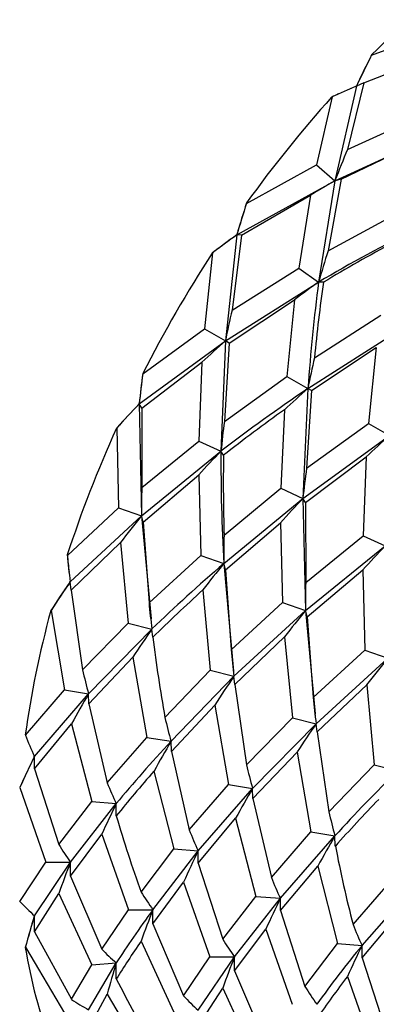
# Model space of a CAD drawing. Extents: x -539 to -24, y -15 to 287.
# Drawn here: x -149 to -139, y 36 to 65 of the extents above; entities that cross this region are included whole.
import ezdxf

# ---------------------------------------------------------------- set-up
doc = ezdxf.new("R2010")
doc.units = 0
doc.layers.add('692003', color=7, linetype='CONTINUOUS')
doc.layers.add('DEFAULT', color=7, linetype='CONTINUOUS')

# ---------------------------------------------------------------- blocks, each defined once
blk = doc.blocks.new('SE1')
at = {"layer": '692003', "color": 7, "linetype": 'CONTINUOUS'}
for p, q in [((-139.169, 63.512), (-137, 64.32)), ((-139.387, 62.718), (-137.234, 63.579)), ((-139.166, 63.521), (-139.169, 63.512)), ((-139.605, 62.623), (-140.222, 59.904)), ((-139.387, 62.718), (-139.861, 60.806)), ((-139.619, 62.617), (-139.613, 62.631)), ((-139.613, 62.631), (-139.602, 62.635)), ((-139.613, 62.631), (-139.605, 62.623)), ((-139.387, 62.718), (-139.605, 62.623)), ((-139.602, 62.635), (-139.605, 62.623)), ((-140.304, 62.313), (-140.752, 60.36)), ((-140.316, 62.308), (-140.304, 62.313)), ((-139.752, 62.561), (-139.757, 62.559)), ((-139.861, 60.806), (-137.744, 61.769)), ((-140.222, 59.904), (-137.525, 61.142)), ((-140.045, 59.951), (-137.945, 60.964)), ((-142.763, 59.254), (-140.752, 60.36)), ((-140.752, 60.36), (-140.222, 59.904)), ((-143.042, 58.347), (-140.222, 59.904)), ((-140.222, 59.904), (-140.692, 56.99)), ((-140.045, 59.951), (-140.419, 57.887)), ((-140.045, 59.951), (-140.222, 59.904)), ((-142.904, 58.343), (-140.922, 59.486)), ((-140.922, 59.486), (-141.261, 57.394)), ((-142.762, 59.265), (-142.763, 59.254)), ((-140.419, 57.887), (-138.382, 58.991)), ((-143.042, 58.347), (-143.37, 55.296)), ((-142.904, 58.343), (-143.178, 56.185)), ((-143.055, 58.339), (-143.051, 58.353)), ((-143.055, 58.339), (-143.042, 58.347)), ((-143.051, 58.353), (-143.04, 58.361)), ((-143.051, 58.353), (-143.042, 58.347)), ((-143.04, 58.361), (-143.042, 58.347)), ((-142.904, 58.343), (-143.042, 58.347)), ((-143.738, 57.827), (-143.974, 55.645)), ((-143.749, 57.821), (-143.738, 57.827)), ((-143.178, 56.185), (-141.261, 57.394)), ((-141.261, 57.394), (-140.692, 56.99)), ((-143.37, 55.296), (-140.692, 56.99)), ((-140.554, 56.986), (-140.692, 56.99)), ((-143.267, 55.237), (-141.38, 56.48)), ((-141.38, 56.48), (-141.604, 54.277)), ((-140.812, 54.815), (-138.905, 56.034)), ((-145.746, 54.35), (-143.974, 55.645)), ((-143.974, 55.645), (-143.37, 55.296)), ((-141.001, 53.928), (-138.336, 55.63)), ((-145.848, 53.486), (-143.37, 55.296)), ((-143.37, 55.296), (-143.498, 52.13)), ((-143.267, 55.237), (-143.4, 52.981)), ((-143.267, 55.237), (-143.37, 55.296)), ((-140.897, 53.868), (-139.033, 55.105)), ((-139.033, 55.105), (-139.259, 52.922)), ((-145.775, 53.369), (-144.044, 54.685)), ((-144.044, 54.685), (-144.132, 52.42)), ((-145.746, 54.362), (-145.746, 54.35)), ((-143.4, 52.981), (-141.604, 54.277)), ((-141.604, 54.277), (-141.001, 53.928)), ((-141.001, 53.928), (-141.142, 50.769)), ((-140.897, 53.868), (-141.036, 51.636)), ((-140.897, 53.868), (-141.001, 53.928)), ((-145.86, 53.478), (-145.858, 53.491)), ((-145.86, 53.478), (-145.848, 53.486)), ((-145.858, 53.491), (-145.848, 53.502)), ((-145.858, 53.491), (-145.848, 53.486)), ((-145.848, 53.502), (-145.848, 53.486)), ((-145.848, 53.486), (-145.786, 50.266)), ((-145.775, 53.369), (-145.848, 53.486)), ((-145.775, 53.369), (-145.775, 51.081)), ((-141.674, 53.321), (-141.776, 51.06)), ((-146.503, 52.785), (-146.494, 52.792)), ((-146.494, 52.792), (-146.446, 50.497)), ((-141.036, 51.636), (-139.259, 52.922)), ((-139.259, 52.922), (-138.655, 52.574)), ((-145.775, 51.081), (-144.132, 52.42)), ((-144.132, 52.42), (-143.498, 52.13)), ((-141.142, 50.769), (-138.655, 52.574)), ((-145.786, 50.266), (-143.498, 52.13)), ((-143.425, 52.012), (-143.498, 52.13)), ((-141.069, 50.652), (-139.326, 51.969)), ((-139.326, 51.969), (-139.413, 49.696)), ((-145.739, 50.089), (-144.138, 51.445)), ((-144.138, 51.445), (-144.076, 49.129)), ((-143.409, 49.71), (-141.776, 51.06)), ((-141.776, 51.06), (-141.142, 50.769)), ((-143.417, 48.898), (-141.142, 50.769)), ((-141.142, 50.769), (-141.071, 47.543)), ((-141.069, 50.652), (-141.142, 50.769)), ((-147.914, 49.133), (-146.446, 50.497)), ((-146.446, 50.497), (-145.786, 50.266)), ((-141.069, 50.652), (-141.063, 48.352)), ((-147.833, 48.372), (-145.786, 50.266)), ((-145.786, 50.266), (-145.51, 47.311)), ((-145.739, 50.089), (-145.786, 50.266)), ((-145.739, 50.089), (-145.566, 47.764)), ((-143.369, 48.721), (-141.788, 50.069)), ((-141.788, 50.069), (-141.731, 47.775)), ((-141.063, 48.352), (-139.413, 49.696)), ((-139.413, 49.696), (-138.779, 49.405)), ((-147.806, 48.136), (-146.387, 49.502)), ((-146.387, 49.502), (-146.163, 47.187)), ((-141.071, 47.543), (-138.779, 49.405)), ((-147.915, 49.145), (-147.914, 49.133)), ((-145.566, 47.764), (-144.076, 49.129)), ((-144.076, 49.129), (-143.417, 48.898)), ((-143.417, 48.898), (-143.14, 45.807)), ((-143.369, 48.721), (-143.417, 48.898)), ((-143.369, 48.721), (-143.204, 46.419)), ((-141.024, 47.367), (-139.42, 48.72)), ((-139.42, 48.72), (-139.364, 46.409)), ((-147.853, 48.536), (-147.853, 48.531)), ((-147.843, 48.375), (-147.835, 48.387)), ((-147.843, 48.375), (-147.833, 48.372)), ((-147.842, 48.363), (-147.843, 48.375)), ((-147.842, 48.363), (-147.833, 48.372)), ((-147.806, 48.136), (-147.833, 48.372)), ((-147.806, 48.136), (-147.475, 45.841)), ((-144.018, 48.139), (-143.807, 45.827)), ((-143.204, 46.419), (-141.731, 47.775)), ((-141.731, 47.775), (-141.071, 47.543)), ((-148.391, 47.543), (-148.384, 47.55)), ((-148.384, 47.55), (-148, 45.268)), ((-145.523, 47.335), (-145.51, 47.228)), ((-143.127, 45.655), (-141.071, 47.543)), ((-141.071, 47.543), (-140.79, 44.577)), ((-141.024, 47.367), (-141.071, 47.543)), ((-141.024, 47.367), (-140.847, 45.041)), ((-147.475, 45.841), (-146.163, 47.187)), ((-147.305, 45.155), (-145.483, 47.015)), ((-146.163, 47.187), (-145.483, 47.015)), ((-145.456, 46.779), (-145.483, 47.015)), ((-143.1, 45.419), (-141.67, 46.787)), ((-141.67, 46.787), (-141.443, 44.462)), ((-147.293, 44.859), (-146.03, 46.204)), ((-146.03, 46.204), (-145.631, 43.899)), ((-140.847, 45.041), (-139.364, 46.409)), ((-140.763, 44.29), (-138.705, 46.177)), ((-139.364, 46.409), (-138.705, 46.177)), ((-145.108, 44.47), (-143.807, 45.827)), ((-144.935, 43.787), (-143.127, 45.655)), ((-143.807, 45.827), (-143.127, 45.655)), ((-143.148, 45.832), (-143.141, 45.775)), ((-143.1, 45.419), (-143.127, 45.655)), ((-143.1, 45.419), (-142.762, 43.112)), ((-140.736, 44.054), (-139.31, 45.41)), ((-139.31, 45.41), (-139.097, 43.107)), ((-149.119, 43.959), (-148, 45.268)), ((-148.86, 43.352), (-147.305, 45.155)), ((-148, 45.268), (-147.305, 45.155)), ((-147.293, 44.859), (-147.305, 45.155)), ((-147.293, 44.859), (-146.769, 42.591)), ((-144.923, 43.491), (-143.677, 44.827)), ((-143.677, 44.827), (-143.285, 42.545)), ((-142.762, 43.112), (-141.443, 44.462)), ((-141.443, 44.462), (-140.763, 44.29)), ((-140.803, 44.601), (-140.79, 44.497)), ((-148.857, 42.999), (-147.793, 44.291)), ((-147.793, 44.291), (-147.214, 42.051)), ((-142.59, 42.433), (-140.763, 44.29)), ((-140.736, 44.054), (-140.763, 44.29)), ((-149.122, 43.971), (-149.119, 43.959)), ((-146.769, 42.591), (-145.631, 43.899)), ((-145.631, 43.899), (-144.935, 43.787)), ((-140.736, 44.054), (-140.395, 41.759)), ((-144.923, 43.491), (-144.935, 43.787)), ((-148.871, 43.353), (-148.864, 43.367)), ((-148.871, 43.353), (-148.86, 43.352)), ((-148.867, 43.344), (-148.871, 43.353)), ((-148.867, 43.344), (-148.86, 43.352)), ((-148.857, 42.999), (-148.86, 43.352)), ((-144.923, 43.491), (-144.41, 41.245)), ((-142.578, 42.137), (-141.311, 43.478)), ((-141.311, 43.478), (-140.919, 41.179)), ((-140.395, 41.759), (-139.097, 43.107)), ((-139.097, 43.107), (-138.417, 42.936)), ((-148.857, 42.999), (-148.164, 40.822)), ((-145.424, 42.928), (-144.858, 40.69)), ((-144.41, 41.245), (-143.285, 42.545)), ((-143.285, 42.545), (-142.59, 42.433)), ((-149.285, 42.453), (-149.28, 42.459)), ((-149.28, 42.459), (-148.53, 40.312)), ((-144.154, 40.635), (-142.59, 42.433)), ((-142.578, 42.137), (-142.59, 42.433)), ((-148.164, 40.822), (-147.214, 42.051)), ((-147.823, 40.312), (-146.51, 41.996)), ((-147.214, 42.051), (-146.51, 41.996)), ((-146.507, 41.642), (-146.51, 41.996)), ((-142.578, 42.137), (-142.05, 39.867)), ((-144.151, 40.282), (-143.077, 41.576)), ((-143.077, 41.576), (-142.494, 39.326)), ((-147.823, 39.904), (-146.928, 41.112)), ((-146.928, 41.112), (-146.161, 38.944)), ((-142.05, 39.867), (-140.919, 41.179)), ((-141.79, 39.271), (-140.223, 41.066)), ((-140.919, 41.179), (-140.223, 41.066)), ((-140.211, 40.771), (-140.223, 41.066)), ((-145.796, 39.451), (-144.858, 40.69)), ((-145.454, 38.944), (-144.154, 40.635)), ((-144.858, 40.69), (-144.154, 40.635)), ((-144.151, 40.282), (-144.154, 40.635)), ((-149.28, 39.181), (-148.53, 40.312)), ((-148.86, 38.77), (-147.823, 40.312)), ((-148.53, 40.312), (-147.823, 40.312)), ((-147.823, 39.904), (-147.823, 40.312)), ((-144.151, 40.282), (-143.449, 38.094)), ((-141.787, 38.918), (-140.714, 40.199)), ((-140.714, 40.199), (-140.148, 37.971)), ((-147.823, 39.904), (-146.928, 37.814)), ((-145.454, 38.536), (-144.572, 39.737)), ((-144.572, 39.737), (-143.815, 37.59)), ((-139.702, 38.517), (-138.566, 39.821)), ((-139.444, 37.916), (-137.871, 39.708)), ((-148.857, 38.31), (-148.164, 39.407)), ((-148.164, 39.407), (-147.214, 37.361)), ((-149.285, 39.192), (-149.28, 39.181)), ((-143.449, 38.094), (-142.494, 39.326)), ((-143.108, 37.59), (-141.79, 39.271)), ((-142.494, 39.326), (-141.79, 39.271)), ((-141.787, 38.918), (-141.79, 39.271)), ((-146.928, 37.814), (-146.161, 38.944)), ((-146.161, 38.944), (-145.454, 38.944)), ((-145.454, 38.536), (-145.454, 38.944)), ((-141.787, 38.918), (-141.084, 36.739)), ((-139.441, 37.563), (-138.358, 38.853)), ((-148.871, 38.769), (-148.867, 38.783)), ((-148.871, 38.769), (-148.86, 38.77)), ((-148.864, 38.763), (-148.871, 38.769)), ((-148.864, 38.763), (-148.86, 38.77)), ((-148.857, 38.31), (-148.86, 38.77)), ((-145.454, 38.536), (-144.572, 36.466)), ((-148.857, 38.31), (-147.793, 36.367)), ((-143.108, 37.182), (-142.209, 38.387)), ((-142.209, 38.387), (-141.449, 36.224)), ((-145.796, 38.044), (-144.858, 36.001)), ((-141.084, 36.739), (-140.148, 37.971)), ((-140.148, 37.971), (-139.444, 37.916)), ((-149.122, 37.861), (-149.119, 37.866)), ((-149.119, 37.866), (-148, 35.969)), ((-139.441, 37.563), (-139.444, 37.916)), ((-147.305, 36.068), (-146.51, 37.413)), ((-147.214, 37.361), (-146.51, 37.413)), ((-146.507, 36.953), (-146.51, 37.413)), ((-144.572, 36.466), (-143.815, 37.59)), ((-144.154, 36.053), (-143.108, 37.59)), ((-143.815, 37.59), (-143.108, 37.59)), ((-143.108, 37.182), (-143.108, 37.59)), ((-139.441, 37.563), (-138.731, 35.368)), ((-147.793, 36.367), (-147.214, 37.361)), ((-143.108, 37.182), (-142.209, 35.09)), ((-139.861, 37.026), (-139.096, 34.866)), ((-144.151, 35.593), (-143.449, 36.691)), ((-143.449, 36.691), (-142.494, 34.637)), ((-147.293, 35.561), (-146.769, 36.518)), ((-146.769, 36.518), (-145.631, 34.601))]:
    blk.add_line(p, q, dxfattribs=at)
for centre, radius, start, end in [((-105.586, 46.491), 37.65, 153.1231, 154.6295), ((-106.906, 47.117), 36.192, 153.0471, 154.6099), ((-133.192, 47.197), 16.706, 112.5753, 115.1995), ((-133.224, 47.259), 16.636, 114.4754, 115.23), ((-133.224, 47.259), 16.636, 113.1198, 113.4756), ((-112.148, 49.2), 30.045, 157.2758, 159.1291), ((-131.291, 44.137), 18.121, 119.5279, 122.1062), ((-111.458, 49.145), 32.898, 162.1038, 163.756), ((-112.496, 49.45), 31.818, 162.0318, 163.7348), ((-128.773, 38.513), 24.434, 125.7672, 127.7982), ((-128.461, 38.087), 24.962, 125.7427, 127.7379), ((-112.298, 48.839), 29.541, 162.1651, 163.9823), ((-127.543, 38.535), 22.66, 125.4702, 127.6378), ((-118.991, 50.476), 24.852, 166.7179, 168.8155), ((-127.006, 36.593), 24.852, 131.1845, 133.2821), ((-113.347, 48.504), 28.18, 167.0604, 168.9033), ((-121.53, 51.045), 24.442, 172.2021, 174.2325), ((-121.012, 50.989), 24.962, 172.2621, 174.2573), ((-122.477, 32.691), 28.18, 131.0967, 132.9396), ((-122.874, 31.486), 31.811, 136.2651, 137.9684), ((-122.086, 30.735), 32.898, 136.244, 137.8962), ((-120.941, 49.969), 22.66, 172.3622, 174.5298), ((-121.826, 33.239), 25.633, 131.036, 133.0547), ((-122.242, 31.615), 29.541, 136.0177, 137.8349), ((-118.049, 48.37), 23.218, 171.9144, 174.0686), ((-127.666, 50.415), 18.121, 177.8938, 180.4721), ((-119.416, 30.084), 29.999, 136.4057, 138.2256), ((-122.48, 31.305), 30.045, 140.8709, 142.7242), ((-123.334, 49.101), 20.084, 178.2635, 180.5816), ((-116.646, 28.062), 30.747, 136.04, 137.7883), ((-131.33, 50.529), 16.643, 184.7705, 186.4891), ((-131.267, 50.531), 16.706, 184.8005, 187.4247), ((-116.621, 27.039), 34.58, 140.7946, 142.3988), ((-118.057, 27.808), 36.189, 145.39, 146.953), ((-116.853, 26.977), 37.65, 145.3705, 146.8769), ((-122.52, 47.756), 18.552, 178.1594, 180.6582), ((-130.2, 49.103), 15.425, 184.9809, 187.7803), ((-116.944, 27.825), 31.16, 140.742, 142.5168), ((-117.842, 27.779), 33.676, 145.1646, 146.8303), ((-127.293, 47.652), 15.959, 184.4323, 187.1899), ((-110.538, 23.34), 36.262, 140.9655, 142.5097), ((-135.751, 48.387), 11.998, 192.2526, 195.6278), ((-115.13, 26.428), 33.963, 145.5198, 147.1971), ((-119.814, 29.075), 31.848, 149.6767, 151.4611), ((-125.048, 46.428), 15.86, 185.0172, 187.7448), ((-132.5, 47.299), 12.922, 192.6472, 195.772), ((-111.917, 24.231), 35.136, 145.1849, 146.7832), ((-139.369, 47.772), 10.47, 201.3581, 204.9687), ((-113.142, 25.137), 36.859, 149.6043, 151.1404), ((-116.579, 27.653), 35.898, 154.0806, 155.652), ((-115.308, 27.032), 37.31, 154.0607, 155.5762), ((-130.875, 45.764), 12.18, 192.5773, 195.8758), ((-108.713, 12.402), 42.598, 134.2107, 137.708), ((-137.578, 46.246), 9.891, 201.6883, 205.4499), ((-114.027, 25.644), 33.131, 149.5541, 151.2587), ((-116.439, 27.235), 33.498, 153.8556, 155.5272), ((-107.328, 11.574), 43.974, 136.0075, 138.3981), ((-127.346, 44.623), 13.36, 192.3828, 195.4415), ((-134.784, 44.939), 10.311, 200.9938, 204.6699), ((-106.871, 21.629), 38.603, 149.7671, 151.2461), ((-141.359, 44.999), 7.985, 211.5434, 215.9424), ((-113.869, 26.002), 33.635, 154.2098, 155.8982), ((-120.298, 29.444), 29.593, 158.4522, 160.3247), ((-132.685, 43.595), 10.08, 201.7023, 205.4012), ((-138.724, 43.857), 8.332, 211.9196, 216.1284), ((-144.025, 44.13), 7.218, 223.284, 227.9487), ((-110.425, 23.889), 34.934, 153.8759, 155.4803), ((-113.754, 26.379), 34.1, 158.377, 159.9961), ((-119.144, 29.764), 31.053, 163.1549, 164.8857), ((-118.224, 29.481), 32.013, 163.1328, 164.815), ((-130.667, 42.039), 9.697, 201.2978, 205.1629), ((-136.621, 42.35), 8.046, 211.9338, 216.2684), ((-141.855, 42.683), 7.032, 223.8312, 228.5499), ((-114.606, 17.515), 32.142, 140.6018, 144.404), ((-111.118, 24.088), 31.521, 153.9794, 155.7665), ((-118.716, 28.867), 29.078, 162.9089, 164.7455), ((-114.485, 26.214), 30.801, 158.3245, 160.1133), ((-113.873, 17.198), 32.689, 142.6576, 145.2811), ((-133.826, 41.191), 8.515, 211.5239, 215.6906), ((-144.094, 41.855), 6.619, 236.0256, 240.9752), ((-139.206, 41.471), 7.338, 223.0066, 227.5996)]:
    blk.add_arc(centre, radius, start, end, dxfattribs=at)
for centre, major_axis, ratio, start_param, end_param in [((-142.278, 54.666), (10.45, 18.1), 0.57735, 0, 3.141593), ((-133.793, 49.767), (11, 19.053), 0.57735, 0.956296, 1.138099), ((-133.793, 49.767), (11, 19.053), 0.57735, 1.218096, 1.399898), ((-131.267, 48.309), (-22.582, -10.454), 0.485237, 4.779909, 4.910809), ((-130.914, 48.104), (-22.88, -10.859), 0.489264, -1.467757, -1.376055), ((-133.793, 49.767), (-11, -19.053), 0.57735, 4.621488, 4.80329), ((-131.267, 48.309), (-0.66, 24.481), 0.402914, 1.197438, 1.328338), ((-130.914, 48.104), (-0.46, 24.936), 0.407728, 1.199129, 1.290831), ((-131.267, 48.309), (-21.531, -11.669), 0.402914, -1.328338, -1.197438), ((-130.914, 48.104), (-21.825, -12.07), 0.407728, -1.290831, -1.199129), ((-133.793, 49.767), (-11, -19.053), 0.57735, 4.883287, 5.06509), ((-131.267, 48.309), (-2.237, 24.784), 0.485237, 1.372377, 1.503276), ((-130.914, 48.104), (-2.036, 25.244), 0.489264, 1.376055, 1.467757), ((-131.267, 48.309), (-20.169, -12.838), 0.322847, -1.142334, -1.011434), ((-130.914, 48.104), (-20.456, -13.242), 0.328692, -1.103272, -1.01157), ((-133.793, 49.767), (-11, -19.053), 0.57735, -1.138099, -0.956296), ((-130.914, 48.104), (-3.521, 25.228), 0.572819, 1.543414, 1.635116), ((-131.267, 48.309), (-18.513, -14.003), 0.246886, -0.943303, -0.812403), ((-130.914, 48.104), (-18.792, -14.414), 0.254015, -0.903121, -0.811419), ((-130.914, 48.104), (4.971, -24.855), 0.658766, 4.842091, 4.933793), ((-122.832, 43.439), (-5.609, 24.574), 0.696534, 1.520547, 1.61224), ((-131.267, 48.309), (-16.59, -15.208), 0.178973, -0.729067, -0.598167), ((-130.914, 48.104), (-16.859, -15.628), 0.187563, -0.688312, -0.59661), ((-133.793, 49.767), (-11, -19.053), 0.57735, -0.6145, -0.432697), ((-130.914, 48.104), (6.52, -24.067), 0.747939, 4.983836, 5.075538)]:
    blk.add_ellipse(centre, major_axis=major_axis, ratio=ratio, start_param=start_param, end_param=end_param, dxfattribs=at)

msp = doc.modelspace()

# ---------------------------------------------------------------- block references
at = {"layer": 'DEFAULT'}
msp.add_blockref('SE1', (0, 0), dxfattribs=at)

doc.saveas('drawing.dxf')
